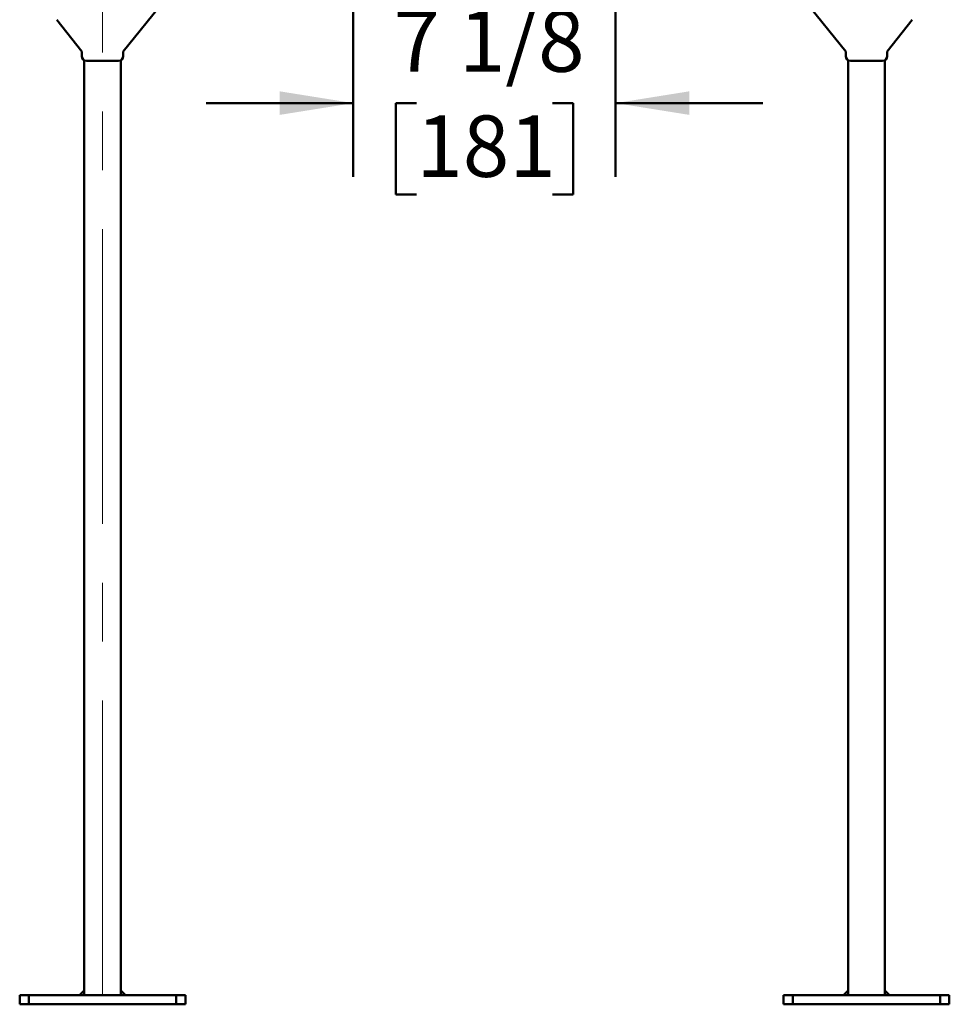
# Model space of a CAD drawing. Units: inches. Extents: x 0.2 to 8.4, y 0.1 to 10.9.
# Drawn here: x 4.4 to 6, y 2.1 to 3.8 of the extents above; entities that cross this region are included whole.
import ezdxf

# ---------------------------------------------------------------- set-up
doc = ezdxf.new("R2010")
doc.units = ezdxf.units.IN
doc.header["$MEASUREMENT"] = 0
doc.linetypes.add('CENTERX2', pattern=[0.8, 0.5, -0.1, 0.1, -0.1])
doc.layers.add('WALLS', color=7, linetype='Continuous', lineweight=50)
doc.styles.add('SLDTEXTSTYLE1', font='TXT', dxfattribs={"width": 0.605})
doc.dimstyles.new('SLDDIMSTYLE1', dxfattribs={"dimtxt": 0.101115, "dimasz": 0.125, "dimexe": 0, "dimexo": 0.0625, "dimgap": 0.025279, "dimtad": 0, "dimtih": 1, "dimtoh": 1, "dimdec": 6, "dimlfac": 16, "dimrnd": 1e-09, "dimzin": 12, "dimdsep": 46, "dimlunit": 5, "dimtxsty": 'SLDTEXTSTYLE1', "dimsah": 1, "dimcen": 0.09, "dimadec": 0, "dimazin": 3, "dimtfac": 1, "dimtdec": 3, "dimtmove": 0, "dimatfit": 0, "dimfxl": 0, "dimfrac": 2, "dimtolj": 1, "dimtzin": 12, "dimarcsym": 0})

# ---------------------------------------------------------------- blocks, each defined once
blk = doc.blocks.new('_D_10')
at = {"layer": 'WALLS'}
for p, q in [((5.0047, 4.0817), (5.0047, 3.5019)), ((5.45, 4.0817), (5.45, 3.5019)), ((5.0047, 3.6269), (4.7547, 3.6269)), ((5.1117, 3.6269), (5.0769, 3.6269)), ((5.0769, 3.6269), (5.0769, 3.4716)), ((5.3431, 3.6269), (5.3779, 3.6269)), ((5.3779, 3.6269), (5.3779, 3.4716)), ((5.45, 3.6269), (5.7, 3.6269)), ((5.0769, 3.4716), (5.1117, 3.4716)), ((5.3779, 3.4716), (5.3431, 3.4716))]:
    blk.add_line(p, q, dxfattribs=at)
for points in [[(5.0047, 3.6269), (4.8797, 3.6469), (4.8797, 3.6069)], [(5.45, 3.6269), (5.575, 3.6069), (5.575, 3.6469)]]:
    blk.add_solid(points, dxfattribs=at)
at = {"layer": 'WALLS', "char_height": 0.10417, "attachment_point": 1, "style": 'SLDTEXTSTYLE1'}
for s, insert in [('7 1/8', (5.0731, 3.7843)), ('181', (5.1117, 3.6059))]:
    blk.add_mtext(s, dxfattribs=dict(at, insert=insert))

msp = doc.modelspace()

# ---------------------------------------------------------------- linework, layer by layer
at = {"color": 7, "linetype": 'CENTERX2', "lineweight": 18}
msp.add_line((4.57895586, 2.11292425), (4.57895586, 4.44906363), dxfattribs=at)
at = {"color": 7, "linetype": 'Continuous', "lineweight": 50}
for p, q in [((4.68342878, 3.80042429), (4.61411212, 3.71448668)), ((5.84067459, 3.71448668), (5.77135794, 3.80042429)), ((4.54379958, 3.71448668), (4.50136874, 3.76847362)), ((5.95341797, 3.76847362), (5.91098713, 3.71448668)), ((4.54379958, 3.70664451), (4.54379958, 3.71448668)), ((4.61411212, 3.71448668), (4.61411212, 3.70664451)), ((5.84067459, 3.70664451), (5.84067459, 3.71448668)), ((5.91098713, 3.71448668), (5.91098713, 3.70664451)), ((4.54770585, 3.69989132), (4.54770585, 2.11292425)), ((4.60632931, 3.69886173), (4.55158236, 3.69886173)), ((4.61020589, 3.69989132), (4.61020589, 2.11292425)), ((5.84458083, 3.69989132), (5.84458083, 2.11292425)), ((5.90320436, 3.69886173), (5.8484574, 3.69886173)), ((5.90708086, 3.69989132), (5.90708086, 2.11292425)), ((4.43833089, 2.09729925), (4.43833089, 2.11292425)), ((4.43833089, 2.11292425), (4.45395584, 2.11292425)), ((4.45395584, 2.11292425), (4.45395584, 2.09729925)), ((4.45395584, 2.11292425), (4.70395586, 2.11292425)), ((4.54770585, 2.12073675), (4.53989338, 2.11292425)), ((4.61801836, 2.11292425), (4.61020589, 2.12073675)), ((4.70395586, 2.09729925), (4.70395586, 2.11292425)), ((4.70395586, 2.11292425), (4.71958085, 2.11292425)), ((4.71958085, 2.11292425), (4.71958085, 2.09729925)), ((5.73520586, 2.09729925), (5.73520586, 2.11292425)), ((5.73520586, 2.11292425), (5.75083085, 2.11292425)), ((5.75083085, 2.11292425), (5.75083085, 2.09729925)), ((5.75083085, 2.11292425), (6.00083087, 2.11292425)), ((5.84458083, 2.12073675), (5.83676835, 2.11292425)), ((5.91489333, 2.11292425), (5.90708086, 2.12073675)), ((6.00083087, 2.09729925), (6.00083087, 2.11292425)), ((6.00083087, 2.11292425), (6.01645582, 2.11292425)), ((6.01645582, 2.11292425), (6.01645582, 2.09729925)), ((4.45395584, 2.09729925), (4.43833089, 2.09729925)), ((4.45395584, 2.09729925), (4.70395586, 2.09729925)), ((4.71958085, 2.09729925), (4.70395586, 2.09729925)), ((5.75083085, 2.09729925), (5.73520586, 2.09729925)), ((5.75083085, 2.09729925), (6.00083087, 2.09729925)), ((6.01645582, 2.09729925), (6.00083087, 2.09729925))]:
    msp.add_line(p, q, dxfattribs=at)
for centre, major_axis in [((4.55164195, 3.70670409), (-0.0055664, -0.0055664)), ((4.60626976, 3.70670409), (0.0055664, -0.0055664)), ((5.84851695, 3.70670409), (-0.0055664, -0.0055664)), ((5.90314476, 3.70670409), (0.0055664, -0.0055664))]:
    msp.add_ellipse(centre, major_axis=major_axis, ratio=0.9924325091, start_param=5.5015852421, end_param=7.0647853723, dxfattribs=at)

# ---------------------------------------------------------------- dimensions: what is measured, and where the dimension line sits
at = {"layer": 'WALLS'}
dim = msp.add_linear_dim(base=(5.45004961, 3.62690652), p1=(5.00473711, 4.14417425), p2=(5.45004961, 4.14417425), dimstyle='SLDDIMSTYLE1', dxfattribs=at)
dim.commit()
dim.dimension.update_dxf_attribs({"geometry": '_D_10', "text_midpoint": (5.22739336, 3.62690652), "dimtype": 160})

doc.saveas('drawing.dxf')
